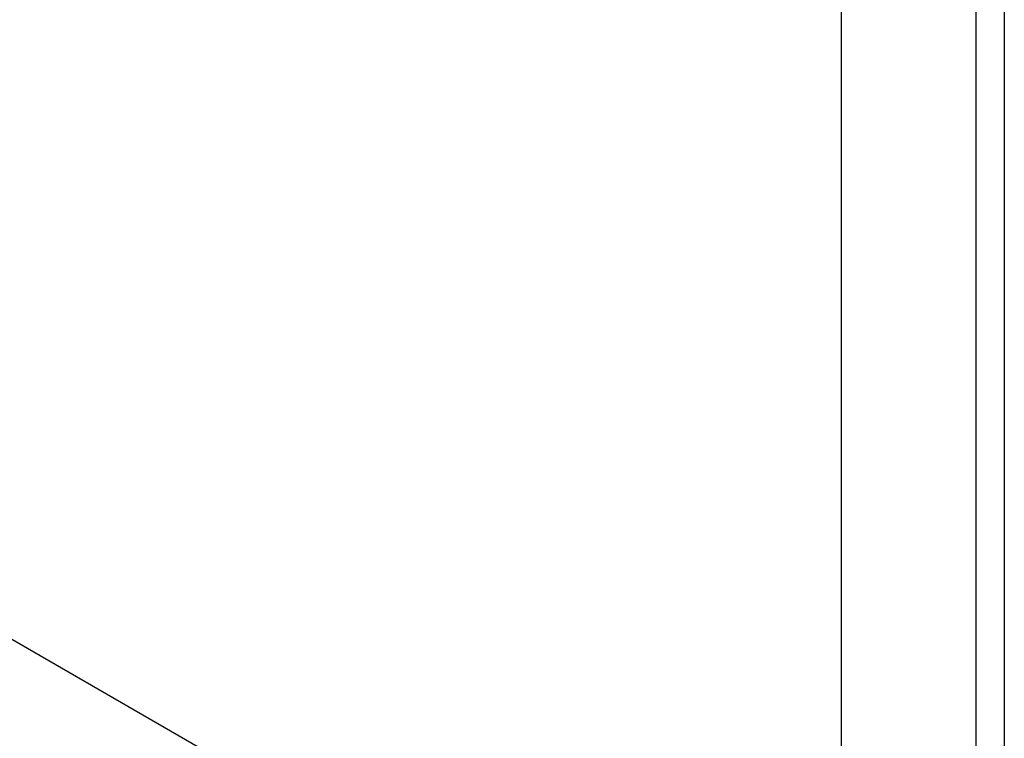
# Model space of a CAD drawing. Units: millimetres. Extents: x -97 to 5664, y -2337 to 805.
# Drawn here: x 505 to 526, y 616 to 631 of the extents above; entities that cross this region are included whole.
import ezdxf

# ---------------------------------------------------------------- set-up
doc = ezdxf.new("R2010")
doc.units = ezdxf.units.MM
doc.layers.get('0').update_dxf_attribs({"linetype": 'CONTINUOUS'})
doc.layers.add('1', color=7, linetype='CONTINUOUS')

# ---------------------------------------------------------------- blocks, each defined once
blk = doc.blocks.new('PX001028_ANTA_ARMADIO___65', base_point=(-4020.12, 609.43))
at = {"color": 7, "linetype": 'Continuous'}
for p, q in [((-3595.85, 609.43), (-3595.85, 1425.93)), ((-3581.71, 1127.53), (-3581.71, 919.84))]:
    blk.add_line(p, q, dxfattribs=at)
blk = doc.blocks.new('PX001027_FIANCO_ARMADI_187', base_point=(-3592.84, 615.37))
at = {"color": 7, "linetype": 'Continuous'}
blk.add_line((-3578.7, 914.9), (-3578.7, 1128.19), dxfattribs=at)
blk = doc.blocks.new('PX001026_MOBILE_LEST64_191', base_point=(-3592.84, 345.93))
blk.add_blockref('PX001027_FIANCO_ARMADI_187', (-3592.84, 615.37))
blk = doc.blocks.new('PCA21A116_TECNICO_S009_226', base_point=(-4020.12, 345.93))
for name, p in [('PX001028_ANTA_ARMADIO___65', (-4020.12, 609.43)), ('PX001026_MOBILE_LEST64_191', (-3592.84, 345.93))]:
    blk.add_blockref(name, p)
blk = doc.blocks.new('TKKZ0TEC50400__227', base_point=(-4020.12, 345.93))
blk.add_blockref('PCA21A116_TECNICO_S009_226', (-4020.12, 345.93))
blk = doc.blocks.new('GEN2', base_point=(-3496.0309, 1043.9255))
at = {"layer": '1', "color": 1, "linetype": 'Continuous'}
blk.add_line((-3604.1964, 914.6969), (-3770.1157, 1010.4905), dxfattribs=at)
blk.add_blockref('TKKZ0TEC50400__227', (-4020.1169, 345.926))

msp = doc.modelspace()

# ---------------------------------------------------------------- block references
at = {"xscale": 0.2, "yscale": 0.2, "zscale": 0.2}
msp.add_blockref('GEN2', (542.205, 635.148), dxfattribs=at)

doc.saveas('drawing.dxf')
